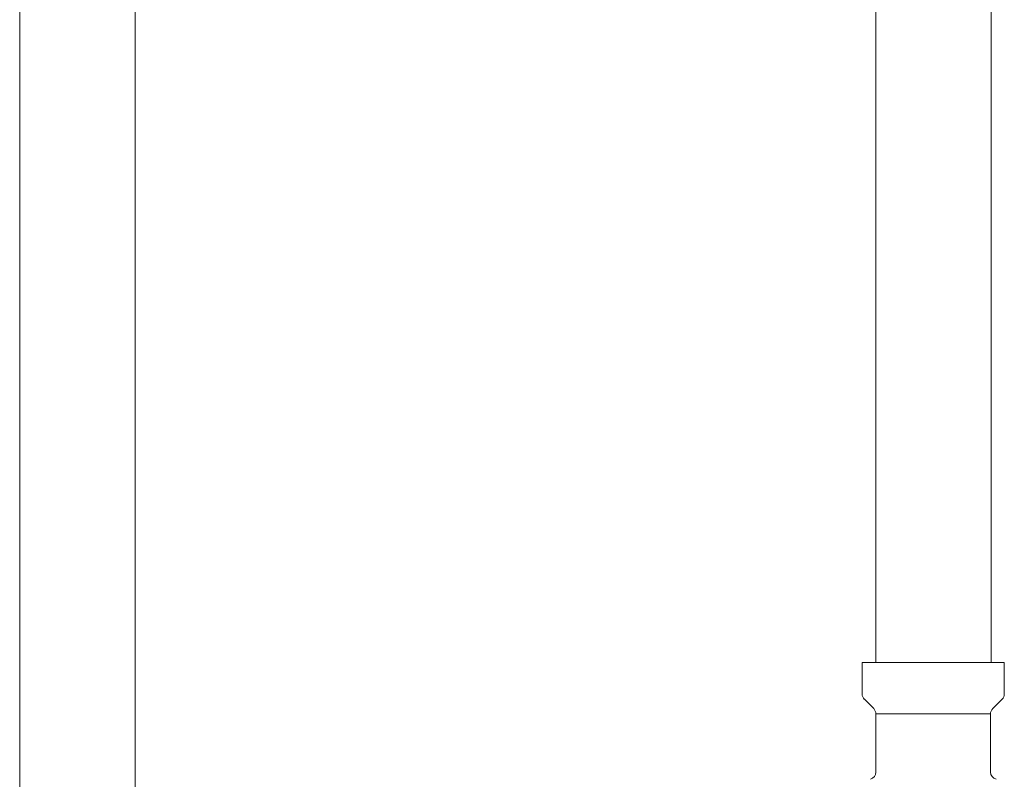
# Model space of a CAD drawing. Units: millimetres. Extents: x 2744 to 16656, y 3081 to 10075.
# Drawn here: x 9681 to 9814, y 4124 to 4226 of the extents above; entities that cross this region are included whole.
import ezdxf

# ---------------------------------------------------------------- set-up
doc = ezdxf.new("R2010")
doc.units = ezdxf.units.MM
doc.linetypes.add('実線', pattern=[0])
for name, color, linetype in [('NoLayerName_008', 7, 'Continuous'), ('NoLayerName_010', 7, 'Continuous'), ('ガス管', 7, 'Continuous')]:
    doc.layers.add(name, color=color, linetype=linetype)

msp = doc.modelspace()

# ---------------------------------------------------------------- linework, layer by layer
at = {"color": 3, "lineweight": 9}
msp.add_line((9796.29, 4132.99), (9811.69, 4132.99), dxfattribs=at)
at = {"layer": 'NoLayerName_008', "color": 3, "linetype": 'Continuous', "lineweight": 9}
for p, q in [((9794.44, 4139.9), (9813.54, 4139.9)), ((9794.44, 4139.9), (9794.44, 4135.67)), ((9813.54, 4139.9), (9813.54, 4135.67)), ((9794.74, 4134.96), (9796, 4133.69)), ((9813.25, 4134.96), (9811.99, 4133.69)), ((9796.29, 4132.99), (9796.29, 4125.17)), ((9811.69, 4132.99), (9811.69, 4125.17))]:
    msp.add_line(p, q, dxfattribs=at)
for centre, start, end in [((9795.44, 4135.67), 180, 225), ((9812.54, 4135.67), 315, 0), ((9795.29, 4132.99), 0, 45), ((9812.69, 4132.99), 135, 180), ((9795.29, 4125.17), 285, 0), ((9812.69, 4125.17), 180, 255)]:
    msp.add_arc(centre, 1, start, end, dxfattribs=at)
at = {"layer": 'NoLayerName_010', "color": 3, "linetype": 'Continuous', "lineweight": 9}
for p, q in [((9796.27, 5065.9), (9796.27, 4139.9)), ((9811.77, 5065.9), (9811.77, 4139.9))]:
    msp.add_line(p, q, dxfattribs=at)
at = {"layer": 'ガス管', "color": 6, "linetype": '実線', "lineweight": 9, "ltscale": 0.001}
for p, q in [((9681.27, 4967.15), (9681.27, 4031.15)), ((9696.77, 4967.15), (9696.77, 4031.15))]:
    msp.add_line(p, q, dxfattribs=at)

doc.saveas('drawing.dxf')
